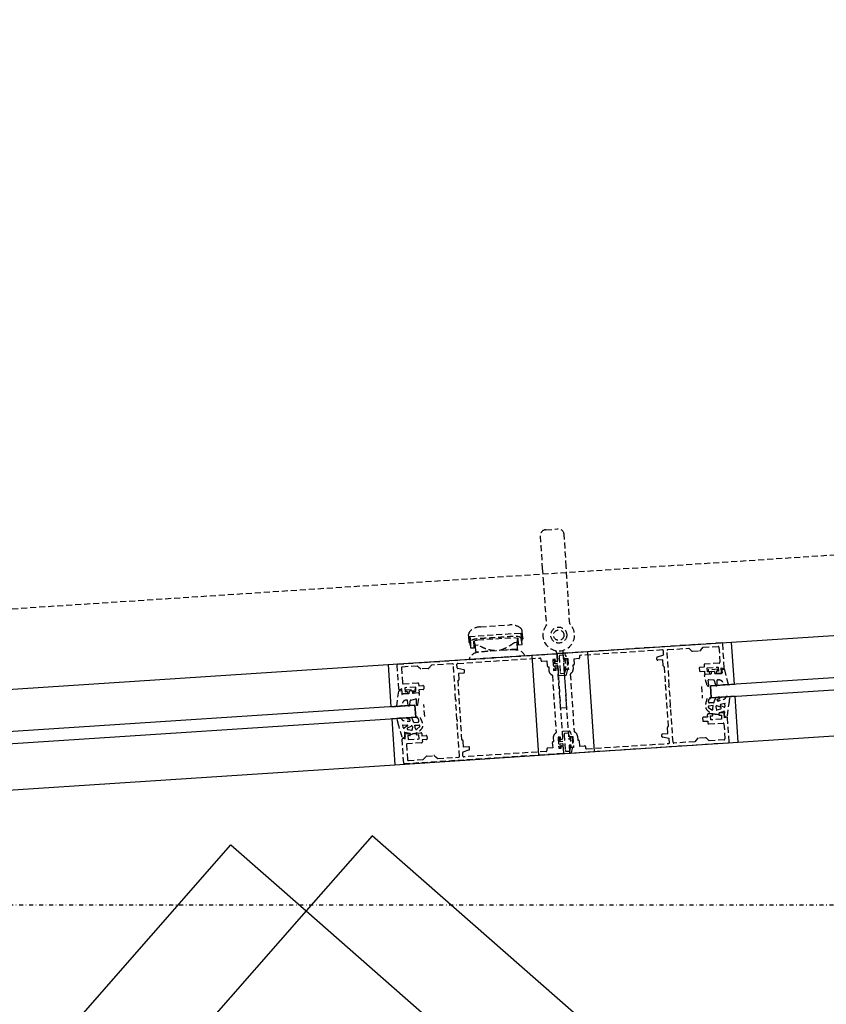
# Model space of a CAD drawing. Extents: x -18763 to 152779, y -290 to 50299.
# Drawn here: x -1968 to -1565, y 18375 to 18867 of the extents above; entities that cross this region are included whole.
import ezdxf

# ---------------------------------------------------------------- set-up
doc = ezdxf.new("R2010")
doc.units = 0
doc.linetypes.add('X-2499-GC-B$0$EDG-1DOT-2', pattern=[5, 2, -1.4, 0.2, -1.4])
doc.linetypes.add('X-2499-GC-B$0$EDG-DASH-3', pattern=[4.5, 3, -1.5])
for name, color, linetype in [('X-2499-GC-B$0$A-DETL-GENF', 31, 'X-2499-GC-B$0$EDG-DASH-3'), ('X-2499-GC-B$0$A-DOOR', 11, 'CONTINUOUS'), ('X-2499-GC-B$0$A-DOOR-FRAM', 11, 'CONTINUOUS'), ('X-2499-GC-B$0$A-DOOR-FRAM-1', 11, 'CONTINUOUS'), ('X-2499-GC-B$0$A-DOOR-GLAZ', 11, 'CONTINUOUS'), ('X-2499-GC-B$0$A-FLOR', 31, 'X-2499-GC-B$0$EDG-DASH-3'), ('X-2499-GC-B$0$RCP-JAN 25', 11, 'CONTINUOUS'), ('X-2499-GC-B$0$S-GRID-1', 133, 'X-2499-GC-B$0$EDG-1DOT-2'), ('X-XREF', 7, 'CONTINUOUS')]:
    doc.layers.add(name, color=color, linetype=linetype)

# ---------------------------------------------------------------- blocks, each defined once
blk = doc.blocks.new('X-2499-GC-B')
at = {"layer": 'X-2499-GC-B$0$A-DETL-GENF'}
for p, q in [((-1707.65, 18609.24), (-1706.6, 18593.28)), ((-1704.85, 18612.43), (-1698.87, 18612.82)), ((-1694.63, 18594.07), (-1695.68, 18610.03)), ((-1706.6, 18593.28), (-1706.24, 18587.66)), ((-1694.26, 18588.44), (-1694.63, 18594.07)), ((-1706.24, 18587.66), (-1704.56, 18564.68)), ((-1692.92, 18565.44), (-1694.26, 18588.44)), ((-1737.47, 18563.89), (-1723.05, 18564.84)), ((-1723.05, 18564.84), (-1722.88, 18564.85)), ((-1743.23, 18557.6), (-1743.41, 18560.09)), ((-1743.16, 18559.11), (-1716.79, 18560.84)), ((-1737.65, 18563.88), (-1737.47, 18563.89)), ((-1716.79, 18560.84), (-1716.41, 18557.86)), ((-1716.53, 18559.35), (-1716.67, 18561.84)), ((-1743.15, 18556.1), (-1743.28, 18559.1)), ((-1743.2, 18557.6), (-1742.73, 18557.63)), ((-1742.62, 18555.64), (-1743.15, 18556.1)), ((-1742.59, 18555.14), (-1742.73, 18557.63)), ((-1742.73, 18557.63), (-1742.62, 18555.64)), ((-1742.59, 18555.14), (-1742.47, 18553.34)), ((-1742.48, 18556.36), (-1742.47, 18553.34)), ((-1740.79, 18556.86), (-1738.82, 18557.38)), ((-1740.59, 18553.72), (-1740.79, 18556.86)), ((-1740.79, 18556.86), (-1740.15, 18554.63)), ((-1738.82, 18557.38), (-1720.86, 18558.56)), ((-1720.86, 18558.56), (-1718.84, 18558.3)), ((-1719.19, 18556), (-1720.69, 18555.9)), ((-1719.19, 18556), (-1718.84, 18558.3)), ((-1718.97, 18552.68), (-1719.19, 18556)), ((-1719.06, 18554.88), (-1718.63, 18554.91)), ((-1718.84, 18558.3), (-1718.64, 18555.16)), ((-1718.64, 18555.16), (-1718.63, 18554.91)), ((-1718.63, 18554.91), (-1716.72, 18555.03)), ((-1716.72, 18555.03), (-1717.1, 18558.03)), ((-1717.03, 18559.32), (-1716.55, 18559.35)), ((-1717.03, 18559.32), (-1716.85, 18556.96)), ((-1716.87, 18557.33), (-1717.03, 18559.32)), ((-1716.41, 18557.86), (-1716.87, 18557.33)), ((-1716.72, 18555.03), (-1716.85, 18556.96)), ((-1616.86, 18555.87), (-1695.89, 18550.68)), ((-1615.65, 18543.47), (-1616.44, 18555.5)), ((-1778.72, 18545.25), (-1699.69, 18550.44)), ((-1742.47, 18553.34), (-1740.56, 18553.47)), ((-1740.56, 18553.47), (-1740.59, 18553.72)), ((-1740.56, 18553.47), (-1740.07, 18553.5)), ((-1738.65, 18554.72), (-1740.15, 18554.63)), ((-1740.15, 18554.63), (-1739.93, 18551.3)), ((-1733.97, 18551.64), (-1739.93, 18551.3)), ((-1724.95, 18552.29), (-1733.97, 18551.64)), ((-1725.16, 18552.27), (-1733.74, 18551.71)), ((-1718.97, 18552.68), (-1724.95, 18552.29)), ((-1699.33, 18551.06), (-1699.85, 18551.93)), ((-1699.27, 18550.16), (-1699.32, 18550.99)), ((-1697.55, 18523.97), (-1699.27, 18550.16)), ((-1699.26, 18550.06), (-1699.04, 18546.77)), ((-1695.68, 18550.7), (-1698.79, 18550.5)), ((-1696.39, 18552.1), (-1696.33, 18551.26)), ((-1696.33, 18551.26), (-1696.27, 18550.36)), ((-1696.27, 18550.36), (-1694.55, 18524.17)), ((-1696.27, 18550.26), (-1696.05, 18546.97)), ((-1646.49, 18552.32), (-1687.61, 18549.63)), ((-1645.96, 18550.21), (-1646.07, 18551.95)), ((-1643.13, 18534.6), (-1644.27, 18552.07)), ((-1643.9, 18552.49), (-1633.42, 18553.18)), ((-1633.42, 18553.18), (-1631.85, 18551.8)), ((-1631.56, 18551.7), (-1627.9, 18551.94)), ((-1627.62, 18552.07), (-1626.24, 18553.65)), ((-1626.24, 18553.65), (-1618.75, 18554.14)), ((-1618.33, 18553.77), (-1617.83, 18546.19)), ((-1751.47, 18545.44), (-1761.95, 18544.75)), ((-1749.9, 18527.6), (-1751.04, 18545.06)), ((-1749.13, 18543.44), (-1749.25, 18545.18)), ((-1748.87, 18545.61), (-1707.76, 18548.3)), ((-1715.25, 18549.41), (-1743.19, 18547.58)), ((-1707.34, 18547.93), (-1707.29, 18547.13)), ((-1706.86, 18546.76), (-1704.27, 18546.93)), ((-1704.27, 18546.93), (-1704.09, 18544.28)), ((-1700.1, 18547.65), (-1701.3, 18547.57)), ((-1701.3, 18547.57), (-1700.94, 18542.09)), ((-1700.37, 18547.13), (-1701.27, 18547.08)), ((-1701.27, 18547.08), (-1700.97, 18542.58)), ((-1700.26, 18545.39), (-1700.37, 18547.13)), ((-1698.96, 18545.47), (-1700.26, 18545.39)), ((-1700.04, 18546.7), (-1700.1, 18547.65)), ((-1699.23, 18546.56), (-1699.83, 18546.52)), ((-1699.25, 18549.96), (-1698.96, 18545.47)), ((-1698.19, 18549.03), (-1697.67, 18541.05)), ((-1696.33, 18549.65), (-1697.72, 18549.56)), ((-1695.84, 18546.78), (-1695.24, 18546.82)), ((-1695.11, 18547.98), (-1693.92, 18548.06)), ((-1695.05, 18547.03), (-1695.11, 18547.98)), ((-1693.92, 18548.06), (-1693.56, 18542.57)), ((-1688.3, 18547.98), (-1690.89, 18547.81)), ((-1690.89, 18547.81), (-1690.72, 18545.16)), ((-1687.98, 18549.2), (-1687.93, 18548.4)), ((-1649.34, 18547.63), (-1649.4, 18548.42)), ((-1649.12, 18548.82), (-1646.23, 18549.81)), ((-1646.32, 18547.42), (-1648.92, 18547.25)), ((-1646.12, 18544.33), (-1646.32, 18547.42)), ((-1618.2, 18545.76), (-1625.39, 18545.29)), ((-1778.3, 18532.8), (-1779.09, 18544.83)), ((-1776.99, 18543.36), (-1776.49, 18535.78)), ((-1769.13, 18544.28), (-1776.62, 18543.79)), ((-1767.55, 18542.89), (-1769.13, 18544.28)), ((-1763.6, 18543.04), (-1767.26, 18542.8)), ((-1761.95, 18544.75), (-1763.33, 18543.17)), ((-1745.81, 18542.48), (-1748.81, 18543.08)), ((-1748.4, 18540.73), (-1745.81, 18540.9)), ((-1748.2, 18537.63), (-1748.4, 18540.73)), ((-1745.44, 18541.32), (-1745.49, 18542.11)), ((-1703.67, 18543.91), (-1703.42, 18543.93)), ((-1703.42, 18543.93), (-1703.29, 18541.93)), ((-1700.97, 18542.58), (-1700.08, 18542.64)), ((-1700.94, 18542.09), (-1699.74, 18542.16)), ((-1700.19, 18544.39), (-1698.89, 18544.48)), ((-1700.08, 18542.64), (-1700.19, 18544.39)), ((-1699.74, 18542.16), (-1699.81, 18543.11)), ((-1699.62, 18543.33), (-1699.02, 18543.36)), ((-1698.89, 18544.48), (-1698.6, 18539.98)), ((-1698.81, 18543.18), (-1696.49, 18507.85)), ((-1697.13, 18540.58), (-1695.74, 18540.67)), ((-1695.81, 18543.37), (-1693.5, 18508.05)), ((-1695.03, 18543.63), (-1695.63, 18543.59)), ((-1694.75, 18542.49), (-1694.82, 18543.44)), ((-1693.56, 18542.57), (-1694.75, 18542.49)), ((-1692.6, 18540.15), (-1690.73, 18511.66)), ((-1691.09, 18544.74), (-1691.34, 18544.72)), ((-1691.34, 18544.72), (-1691.21, 18542.72)), ((-1643.58, 18514.03), (-1645.55, 18543.97)), ((-1628.16, 18543.2), (-1628.08, 18542.01)), ((-1625.69, 18543.77), (-1627.79, 18543.63)), ((-1627.65, 18541.63), (-1625.56, 18541.77)), ((-1625.76, 18544.86), (-1625.69, 18543.77)), ((-1625.56, 18541.77), (-1625.49, 18540.67)), ((-1625.15, 18540.27), (-1622.2, 18540.4)), ((-1625.06, 18540.3), (-1623.02, 18540.43)), ((-1624.16, 18543.36), (-1618.67, 18543.72)), ((-1624.03, 18541.37), (-1624.16, 18543.36)), ((-1623.08, 18541.43), (-1624.03, 18541.37)), ((-1618.9, 18542.66), (-1623.79, 18542.33)), ((-1623.79, 18542.33), (-1623.74, 18541.54)), ((-1623.74, 18541.54), (-1618.85, 18541.86)), ((-1622.83, 18540.65), (-1622.87, 18541.24)), ((-1622.05, 18541.65), (-1622.2, 18540.4)), ((-1620.64, 18541.74), (-1620.37, 18540.51)), ((-1620.37, 18540.51), (-1616.98, 18540.58)), ((-1619.68, 18541.45), (-1619.64, 18540.86)), ((-1618.54, 18541.73), (-1619.49, 18541.67)), ((-1619.42, 18540.67), (-1617.38, 18540.8)), ((-1618.85, 18541.86), (-1618.9, 18542.66)), ((-1618.67, 18543.72), (-1618.54, 18541.73)), ((-1617.01, 18541.23), (-1617.14, 18543.35)), ((-1617.14, 18543.35), (-1616.16, 18543.06)), ((-1616.92, 18542.24), (-1616.74, 18540.86)), ((-1615.71, 18542.62), (-1616.69, 18542.52)), ((-1613.6, 18535.15), (-1615.44, 18542.41)), ((-1776.07, 18535.4), (-1768.88, 18535.88)), ((-1768.46, 18535.5), (-1768.38, 18534.4)), ((-1746.76, 18507.26), (-1748.72, 18537.2)), ((-1701.58, 18539.56), (-1699.71, 18511.07)), ((-1698.07, 18539.52), (-1694.96, 18539.72)), ((-1624.13, 18534.54), (-1625.61, 18539.64)), ((-1623.35, 18534.7), (-1623.67, 18537.18)), ((-1620.97, 18537.23), (-1623.4, 18537.46)), ((-1619.96, 18534.68), (-1620.55, 18536.89)), ((-1619.26, 18534.8), (-1619.27, 18537.22)), ((-1779.24, 18524.28), (-1778.37, 18531.72)), ((-1778.13, 18531.96), (-1777.14, 18531.99)), ((-1776.8, 18532.88), (-1777.74, 18532.46)), ((-1776.88, 18531.74), (-1776.88, 18530.36)), ((-1776.66, 18530.76), (-1776.8, 18532.88)), ((-1773.23, 18530.48), (-1776.6, 18530.11)), ((-1774.19, 18530.52), (-1776.24, 18530.38)), ((-1769.85, 18533.81), (-1775.34, 18533.45)), ((-1775.34, 18533.45), (-1775.2, 18531.45)), ((-1775.2, 18531.45), (-1774.26, 18531.51)), ((-1774.97, 18532.42), (-1770.08, 18532.74)), ((-1774.92, 18531.62), (-1774.97, 18532.42)), ((-1770.03, 18531.94), (-1774.92, 18531.62)), ((-1774.04, 18531.33), (-1774, 18530.73)), ((-1773.13, 18531.74), (-1773.23, 18530.48)), ((-1771.71, 18531.83), (-1771.41, 18530.62)), ((-1768.46, 18530.86), (-1771.41, 18530.62)), ((-1770.81, 18530.94), (-1770.85, 18531.54)), ((-1770.66, 18531.75), (-1769.72, 18531.81)), ((-1768.55, 18530.89), (-1770.6, 18530.75)), ((-1770.08, 18532.74), (-1770.03, 18531.94)), ((-1769.72, 18531.81), (-1769.85, 18533.81)), ((-1768.73, 18525.05), (-1767.92, 18530.3)), ((-1768.38, 18534.4), (-1766.29, 18534.54)), ((-1766.16, 18532.55), (-1768.25, 18532.41)), ((-1768.25, 18532.41), (-1768.18, 18531.31)), ((-1765.86, 18534.17), (-1765.78, 18532.97)), ((-1643.36, 18534.34), (-1643.13, 18534.6)), ((-1643.33, 18533.84), (-1643.36, 18534.34)), ((-1643.06, 18533.61), (-1643.33, 18533.84)), ((-1642.47, 18524.63), (-1643.06, 18533.61)), ((-1627.06, 18534.15), (-1626.67, 18528.17)), ((-1613.87, 18534.86), (-1615.85, 18535.06)), ((-1773.59, 18524.67), (-1773.89, 18527.08)), ((-1772.88, 18524.65), (-1772.58, 18526.92)), ((-1772.21, 18527.31), (-1769.83, 18527.86)), ((-1769.52, 18525.11), (-1769.52, 18527.62)), ((-1749.63, 18527.37), (-1749.9, 18527.6)), ((-1749.83, 18526.6), (-1749.6, 18526.87)), ((-1749.24, 18517.62), (-1749.83, 18526.6)), ((-1749.6, 18526.87), (-1749.63, 18527.37)), ((-1621.03, 18525.9), (-1623.02, 18525.86)), ((-1615.37, 18525.52), (-1617.49, 18525.01)), ((-1615.29, 18524.08), (-1615.37, 18525.52)), ((-1614.11, 18519.4), (-1613.25, 18525.5)), ((-1778.94, 18524.03), (-1777, 18524.49)), ((-1765.37, 18519.07), (-1765.77, 18525.06)), ((-1697.5, 18523.22), (-1697.55, 18523.97)), ((-1694.51, 18523.42), (-1697.5, 18523.22)), ((-1694.55, 18524.17), (-1694.51, 18523.42)), ((-1642.71, 18524.36), (-1642.47, 18524.63)), ((-1642.67, 18523.86), (-1642.71, 18524.36)), ((-1642.41, 18523.63), (-1642.67, 18523.86)), ((-1641.26, 18506.17), (-1642.41, 18523.63)), ((-1621.71, 18520.48), (-1623.75, 18520.34)), ((-1623.57, 18523.59), (-1621.92, 18522.45)), ((-1621.29, 18524.54), (-1623.38, 18524.19)), ((-1621.3, 18522.68), (-1621.29, 18524.54)), ((-1619.9, 18523.95), (-1619.62, 18522.47)), ((-1617.44, 18523.66), (-1619.34, 18524.32)), ((-1617.55, 18522.79), (-1619.3, 18522.27)), ((-1618.31, 18520.69), (-1618.39, 18519.96)), ((-1618.3, 18520.5), (-1618.26, 18519.9)), ((-1615.85, 18521.65), (-1618.14, 18520.9)), ((-1616.07, 18520.85), (-1618.11, 18520.71)), ((-1617.57, 18524.58), (-1615.87, 18523.87)), ((-1615.5, 18518.35), (-1615.64, 18520.47)), ((-1770.67, 18516.08), (-1768.69, 18516.3)), ((-1748.98, 18517.39), (-1749.24, 18517.62)), ((-1749.18, 18516.62), (-1748.95, 18516.89)), ((-1748.03, 18499.16), (-1749.18, 18516.62)), ((-1748.95, 18516.89), (-1748.98, 18517.39)), ((-1626.52, 18518.26), (-1626.44, 18517.06)), ((-1624.05, 18518.82), (-1626.15, 18518.68)), ((-1626.02, 18516.69), (-1623.92, 18516.82)), ((-1624.13, 18519.92), (-1624.05, 18518.82)), ((-1623.92, 18516.82), (-1623.85, 18515.73)), ((-1623.43, 18515.35), (-1616.24, 18515.82)), ((-1622.59, 18519.42), (-1621.64, 18519.48)), ((-1622.46, 18517.42), (-1622.59, 18519.42)), ((-1616.97, 18517.78), (-1622.46, 18517.42)), ((-1621.46, 18519.69), (-1621.49, 18520.29)), ((-1619.28, 18520.24), (-1618.39, 18519.96)), ((-1618.05, 18519.71), (-1617.1, 18519.78)), ((-1617.1, 18519.78), (-1616.97, 18517.78)), ((-1614.57, 18518.77), (-1615.5, 18518.35)), ((-1613.22, 18506.4), (-1614.01, 18518.43)), ((-1776.68, 18508.74), (-1778.33, 18514.67)), ((-1776.12, 18513.53), (-1776.24, 18514.97)), ((-1776.24, 18514.97), (-1774.06, 18514.74)), ((-1773.93, 18514.33), (-1775.52, 18513.4)), ((-1775.25, 18511.19), (-1772.88, 18510.75)), ((-1773.94, 18513.4), (-1772.14, 18514.3)), ((-1773.71, 18512.54), (-1771.91, 18512.26)), ((-1771.53, 18514), (-1771.62, 18512.5)), ((-1769.98, 18512.93), (-1770.24, 18514.77)), ((-1770.24, 18514.77), (-1768.12, 18514.69)), ((-1767.85, 18514.12), (-1769.34, 18512.78)), ((-1769.29, 18510.79), (-1767.24, 18510.93)), ((-1696.7, 18511.05), (-1696.41, 18506.56)), ((-1693.13, 18511.78), (-1696.23, 18511.58)), ((-1693.78, 18510.74), (-1695.17, 18510.65)), ((-1643.9, 18510.5), (-1644.1, 18513.6)), ((-1615.82, 18515.45), (-1615.32, 18507.87)), ((-1775.87, 18495.73), (-1776.66, 18507.76)), ((-1776.15, 18508.17), (-1775.16, 18507.88)), ((-1775.16, 18507.88), (-1775.3, 18510)), ((-1774.93, 18510.43), (-1772.88, 18510.56)), ((-1766.92, 18505.94), (-1774.1, 18505.47)), ((-1772.82, 18509.56), (-1773.76, 18509.5)), ((-1773.76, 18509.5), (-1773.63, 18507.5)), ((-1773.63, 18507.5), (-1768.15, 18507.86)), ((-1772.68, 18510.56), (-1772.51, 18509.85)), ((-1772.67, 18510.37), (-1772.63, 18509.77)), ((-1771.67, 18510.25), (-1772.51, 18509.85)), ((-1769.44, 18509.98), (-1769.48, 18510.58)), ((-1768.28, 18509.86), (-1769.22, 18509.8)), ((-1768.15, 18507.86), (-1768.28, 18509.86)), ((-1766.82, 18510.56), (-1766.75, 18509.46)), ((-1766.75, 18509.46), (-1764.65, 18509.6)), ((-1764.52, 18507.6), (-1766.62, 18507.46)), ((-1766.62, 18507.46), (-1766.54, 18506.37)), ((-1764.23, 18509.22), (-1764.15, 18508.03)), ((-1745.98, 18503.81), (-1746.19, 18506.9)), ((-1701.59, 18506.07), (-1701.41, 18503.42)), ((-1700.96, 18506.51), (-1701.21, 18506.49)), ((-1701.09, 18508.5), (-1700.96, 18506.51)), ((-1697.55, 18508.74), (-1698.75, 18508.66)), ((-1698.75, 18508.66), (-1698.39, 18503.17)), ((-1697.82, 18508.22), (-1698.72, 18508.16)), ((-1698.72, 18508.16), (-1698.42, 18503.67)), ((-1697.7, 18506.47), (-1697.82, 18508.22)), ((-1696.41, 18506.56), (-1697.7, 18506.47)), ((-1697.49, 18507.79), (-1697.55, 18508.74)), ((-1696.68, 18507.64), (-1697.28, 18507.6)), ((-1695.64, 18510.11), (-1695.11, 18502.13)), ((-1693.29, 18507.86), (-1692.69, 18507.9)), ((-1692.62, 18500.79), (-1613.59, 18505.98)), ((-1692.56, 18509.06), (-1691.36, 18509.14)), ((-1692.5, 18508.12), (-1692.56, 18509.06)), ((-1691.36, 18509.14), (-1691, 18503.65)), ((-1689.02, 18509.3), (-1688.89, 18507.3)), ((-1688.89, 18507.3), (-1688.64, 18507.32)), ((-1688.21, 18506.94), (-1688.04, 18504.3)), ((-1646.82, 18509.12), (-1646.87, 18509.91)), ((-1646.5, 18510.33), (-1643.9, 18510.5)), ((-1643.49, 18508.15), (-1646.5, 18508.75)), ((-1643.06, 18506.05), (-1643.17, 18507.79)), ((-1630.36, 18506.48), (-1640.84, 18505.79)), ((-1628.98, 18508.06), (-1630.36, 18506.48)), ((-1625.04, 18508.43), (-1628.7, 18508.19)), ((-1623.17, 18506.95), (-1624.75, 18508.33)), ((-1615.69, 18507.44), (-1623.17, 18506.95)), ((-1774.47, 18505.04), (-1773.98, 18497.46)), ((-1746.24, 18499.28), (-1746.35, 18501.02)), ((-1746.08, 18501.42), (-1743.18, 18502.41)), ((-1743.39, 18503.98), (-1745.98, 18503.81)), ((-1704.7, 18501.6), (-1745.81, 18498.91)), ((-1742.91, 18502.81), (-1742.96, 18503.6)), ((-1704.38, 18502.83), (-1704.33, 18502.03)), ((-1701.41, 18503.42), (-1704.01, 18503.25)), ((-1698.42, 18503.67), (-1697.52, 18503.73)), ((-1698.39, 18503.17), (-1697.19, 18503.25)), ((-1697.64, 18505.47), (-1696.34, 18505.56)), ((-1697.52, 18503.73), (-1697.64, 18505.47)), ((-1697.19, 18503.25), (-1697.25, 18504.2)), ((-1697.07, 18504.41), (-1696.47, 18504.45)), ((-1696.34, 18505.56), (-1696.05, 18501.07)), ((-1696.26, 18504.26), (-1696.04, 18500.97)), ((-1695.51, 18500.6), (-1692.41, 18500.81)), ((-1694.58, 18501.67), (-1693.19, 18501.76)), ((-1693.26, 18504.46), (-1693.05, 18501.17)), ((-1692.48, 18504.71), (-1693.08, 18504.67)), ((-1692.2, 18503.58), (-1692.26, 18504.52)), ((-1691, 18503.65), (-1692.2, 18503.58)), ((-1688.04, 18504.3), (-1685.45, 18504.47)), ((-1685.02, 18504.1), (-1684.97, 18503.3)), ((-1684.54, 18502.93), (-1643.43, 18505.62)), ((-1696.41, 18500.54), (-1775.44, 18495.36)), ((-1773.55, 18497.09), (-1766.07, 18497.58)), ((-1766.07, 18497.58), (-1764.69, 18499.15)), ((-1764.41, 18499.29), (-1760.75, 18499.53)), ((-1760.46, 18499.43), (-1758.88, 18498.05)), ((-1758.88, 18498.05), (-1748.41, 18498.74))]:
    blk.add_line(p, q, dxfattribs=at)
for radius in [4, 2.6]:
    blk.add_circle((-1698.39, 18559.74), radius, dxfattribs=at)
for centre, radius, start, end in [((-1704.66, 18609.44), 3, 93.7532, 183.7532), ((-1698.67, 18609.83), 3, 3.7532, 93.7532), ((-1722.34, 18556.63), 8.23, 53.8238, 93.7532), ((-1698.39, 18559.74), 7.9, 141.2955, 46.2109), ((-1741.41, 18560.17), 2, 133.6826, 182.462), ((-1737.11, 18555.67), 8.23, 93.7532, 133.6826), ((-1718.66, 18561.67), 2, 5.0444, 53.8238), ((-1616.84, 18555.47), 0.4, 3.7532, 93.7532), ((-1738.42, 18546.09), 5, 97.8758, 162.653), ((-1722.53, 18431.24), 120.94, 95.4257, 97.8758), ((-1733.81, 18551.52), 0.2, 70.3019, 142.4698), ((-1725.04, 18552.11), 0.2, 61.8376, 125.6688), ((-1721.72, 18431.39), 120.94, 89.0681, 91.5282), ((-1719.79, 18547.31), 5, 24.8534, 89.6306), ((-1699.66, 18550.04), 0.4, 3.7532, 93.7532), ((-1698.75, 18550), 0.5, 93.7532, 183.7532), ((-1695.87, 18550.29), 0.4, 93.7532, 183.7532), ((-1695.65, 18550.2), 0.5, 23.9245, 93.7532), ((-1708.9, 18544.32), 15, 343.5819, 23.9245), ((-1646.47, 18551.92), 0.4, 3.7532, 93.7532), ((-1646.35, 18550.18), 0.4, 288.7532, 3.7532), ((-1643.87, 18552.09), 0.4, 93.7532, 183.7532), ((-1631.58, 18552.1), 0.4, 228.7532, 273.7532), ((-1627.92, 18552.34), 0.4, 273.7532, 318.7532), ((-1618.73, 18553.74), 0.4, 3.7532, 93.7532), ((-1778.69, 18544.85), 0.4, 93.7532, 183.7532), ((-1751.44, 18545.04), 0.4, 3.7532, 93.7532), ((-1748.85, 18545.21), 0.4, 93.7532, 183.7532), ((-1707.74, 18547.9), 0.4, 3.7532, 93.7532), ((-1706.89, 18547.16), 0.4, 183.7532, 273.7532), ((-1699.84, 18546.72), 0.2, 183.7532, 273.7532), ((-1699.24, 18546.76), 0.2, 273.7532, 3.7532), ((-1697.69, 18549.06), 0.5, 93.7532, 183.7532), ((-1696.3, 18549.15), 0.5, 20.9885, 93.7532), ((-1695.85, 18546.98), 0.2, 183.7532, 273.7532), ((-1708.9, 18544.32), 14, 346.5179, 20.9885), ((-1695.25, 18547.02), 0.2, 273.7532, 3.7532), ((-1691.12, 18545.14), 0.4, 273.7532, 3.7532), ((-1688.33, 18548.38), 0.4, 273.7532, 3.7532), ((-1687.58, 18549.23), 0.4, 93.7532, 183.7532), ((-1649, 18548.44), 0.4, 108.7532, 183.7532), ((-1648.94, 18547.65), 0.4, 183.7532, 273.7532), ((-1625.36, 18544.89), 0.4, 93.7532, 183.7532), ((-1618.23, 18546.16), 0.4, 273.7532, 3.7532), ((-1776.59, 18543.39), 0.4, 93.7532, 183.7532), ((-1767.29, 18543.2), 0.4, 228.7532, 273.7532), ((-1763.63, 18543.44), 0.4, 273.7532, 318.7532), ((-1748.73, 18543.47), 0.4, 183.7532, 258.7532), ((-1745.89, 18542.09), 0.4, 3.7532, 78.7532), ((-1745.84, 18541.3), 0.4, 273.7532, 3.7532), ((-1703.69, 18544.31), 0.4, 183.7532, 273.7532), ((-1700.94, 18542.09), 2.35, 183.7532, 247.8811), ((-1699.61, 18543.13), 0.2, 93.7532, 183.7532), ((-1699.01, 18543.16), 0.2, 3.7532, 93.7532), ((-1697.17, 18541.08), 0.5, 183.7532, 273.7532), ((-1695.62, 18543.39), 0.2, 93.7532, 183.7532), ((-1695.78, 18541.17), 0.5, 273.7532, 346.5179), ((-1695.02, 18543.43), 0.2, 3.7532, 93.7532), ((-1692.2, 18540.18), 0.4, 119.6253, 183.7532), ((-1693.56, 18542.57), 2.35, 299.6253, 3.7532), ((-1645.72, 18544.36), 0.4, 183.7532, 273.7532), ((-1627.76, 18543.23), 0.4, 93.7532, 183.7532), ((-1627.68, 18542.03), 0.4, 183.7532, 273.7532), ((-1625.13, 18539.77), 0.5, 92.6982, 194.6835), ((-1625.09, 18540.7), 0.4, 183.7532, 273.7532), ((-1623.07, 18541.23), 0.2, 3.7532, 93.7532), ((-1623.03, 18540.63), 0.2, 273.7532, 3.7532), ((-1619.48, 18541.47), 0.2, 93.7532, 183.7532), ((-1619.44, 18540.87), 0.2, 183.7532, 273.7532), ((-1617.4, 18541.2), 0.4, 273.7532, 3.7532), ((-1616.99, 18540.83), 0.25, 271.1928, 6.818), ((-1616.67, 18542.27), 0.25, 95.4848, 187.4455), ((-1616.05, 18543.45), 0.4, 253.7532, 3.7532), ((-1615.68, 18542.37), 0.25, 10.2004, 95.7332), ((-1776.09, 18535.8), 0.4, 183.7532, 273.7532), ((-1768.85, 18535.48), 0.4, 3.7532, 93.7532), ((-1748.6, 18537.61), 0.4, 273.7532, 3.7532), ((-1701.98, 18539.54), 0.4, 3.7532, 67.8811), ((-1698.1, 18540.02), 0.5, 183.7532, 273.7532), ((-1695, 18540.22), 0.5, 273.7532, 343.5819), ((-1623.42, 18537.22), 0.25, 85.2643, 187.4752), ((-1621.02, 18536.73), 0.5, 18.6545, 83.6061), ((-1619.02, 18537.2), 0.25, 92.298, 176.2333), ((-1615.82, 18535.31), 0.25, 201.2564, 263.0056), ((-1778.12, 18531.71), 0.25, 91.7732, 177.306), ((-1777.9, 18532.83), 0.4, 183.7532, 293.7532), ((-1777.13, 18531.74), 0.25, 0.0609, 92.0216), ((-1776.63, 18530.36), 0.25, 180.6884, 276.3136), ((-1776.26, 18530.78), 0.4, 183.7532, 273.7532), ((-1774.24, 18531.31), 0.2, 3.7532, 93.7532), ((-1774.2, 18530.72), 0.2, 273.7532, 3.7532), ((-1770.65, 18531.55), 0.2, 93.7532, 183.7532), ((-1770.61, 18530.95), 0.2, 183.7532, 273.7532), ((-1768.58, 18531.29), 0.4, 273.7532, 3.7532), ((-1768.42, 18530.37), 0.5, 352.8229, 94.8082), ((-1766.26, 18534.14), 0.4, 3.7532, 93.7532), ((-1766.18, 18532.95), 0.4, 273.7532, 3.7532), ((-1623.74, 18534.65), 0.4, 195.9059, 7.4752), ((-1619.61, 18534.78), 0.36, 196.5321, 1.9509), ((-1613.85, 18535.11), 0.25, 265.1569, 9.311), ((-1774.14, 18527.03), 0.25, 11.2731, 95.2084), ((-1772.09, 18526.82), 0.5, 103.9003, 168.8519), ((-1769.77, 18527.62), 0.25, 0.0312, 102.2421), ((-1623.03, 18526.36), 0.5, 178.415, 271.2843), ((-1621.04, 18526.15), 0.25, 271.2843, 337.8105), ((-1630.23, 18529.9), 10.17, 337.8105, 346.0924), ((-1618.73, 18527.3), 0.5, 179.5878, 289.9684), ((-1615.34, 18525.4), 0.131, 358.1405, 103.6227), ((-1778.99, 18524.27), 0.25, 178.1954, 282.3495), ((-1777.06, 18524.73), 0.25, 284.5008, 346.25), ((-1773.23, 18524.71), 0.36, 185.5555, 350.9743), ((-1769.12, 18525.11), 0.4, 180.0312, 351.6005), ((-1623.32, 18523.84), 0.356, 99.4933, 225.0438), ((-1621.66, 18522.7), 0.363, 225.0438, 356.7371), ((-1621.69, 18520.28), 0.2, 3.7532, 93.7532), ((-1621.27, 18524.41), 0.131, 356.7371, 99.4933), ((-1619.54, 18524.01), 0.371, 58.0932, 188.9876), ((-1619.37, 18522.51), 0.25, 188.9876, 286.4904), ((-1618.06, 18520.66), 0.25, 108.1058, 173.5738), ((-1618.1, 18520.51), 0.2, 93.7532, 183.7532), ((-1617.44, 18524.78), 0.236, 103.6227, 235.6026), ((-1617.69, 18523.25), 0.484, 286.4904, 58.0932), ((-1616.04, 18520.45), 0.4, 3.7532, 93.7532), ((-1615.63, 18524.09), 0.332, 221.5282, 358.1405), ((-1615.77, 18521.41), 0.25, 347.168, 108.1058), ((-1773.13, 18517.17), 0.5, 257.538, 7.9186), ((-1762.07, 18521.25), 10.17, 201.414, 209.6959), ((-1770.69, 18516.33), 0.25, 209.6959, 276.2221), ((-1768.74, 18516.8), 0.5, 276.2221, 9.0914), ((-1626.12, 18518.28), 0.4, 93.7532, 183.7532), ((-1626.04, 18517.09), 0.4, 183.7532, 273.7532), ((-1623.73, 18519.94), 0.4, 93.7532, 183.7532), ((-1623.45, 18515.75), 0.4, 183.7532, 273.7532), ((-1621.65, 18519.68), 0.2, 273.7532, 3.7532), ((-1618.06, 18519.91), 0.2, 183.7532, 273.7532), ((-1616.21, 18515.42), 0.4, 3.7532, 93.7532), ((-1614.41, 18518.4), 0.4, 3.7532, 113.7532), ((-1776.25, 18514.84), 0.131, 83.8837, 189.3659), ((-1775.79, 18513.59), 0.332, 189.3659, 325.9782), ((-1775.3, 18510.94), 0.25, 79.4006, 200.3384), ((-1773.63, 18513.02), 0.484, 129.4132, 261.016), ((-1774.09, 18514.5), 0.236, 311.9038, 83.8837), ((-1772.93, 18510.5), 0.25, 13.9326, 79.4006), ((-1771.9, 18514.01), 0.371, 358.5188, 129.4132), ((-1771.87, 18512.51), 0.25, 261.016, 358.5188), ((-1770.24, 18514.64), 0.131, 88.0131, 190.7693), ((-1769.62, 18513), 0.363, 190.7693, 322.4626), ((-1769.28, 18510.6), 0.2, 93.7532, 183.7532), ((-1768.13, 18514.34), 0.356, 322.4626, 88.0131), ((-1767.22, 18510.53), 0.4, 3.7532, 93.7532), ((-1698.75, 18508.66), 2.35, 119.6253, 183.7532), ((-1700.11, 18511.05), 0.4, 299.6253, 3.7532), ((-1696.2, 18511.08), 0.5, 93.7532, 183.7532), ((-1695.14, 18510.15), 0.5, 93.7532, 183.7532), ((-1693.75, 18510.24), 0.5, 20.9885, 93.7532), ((-1693.1, 18511.28), 0.5, 23.9245, 93.7532), ((-1706.35, 18505.4), 15, 343.5819, 23.9245), ((-1690.33, 18511.69), 0.4, 183.7532, 247.8811), ((-1691.36, 18509.14), 2.35, 3.7532, 67.8811), ((-1643.71, 18513.62), 0.4, 93.7532, 183.7532), ((-1776.26, 18507.78), 0.4, 73.7532, 183.7532), ((-1774.9, 18510.03), 0.4, 93.7532, 183.7532), ((-1772.87, 18510.36), 0.2, 3.7532, 93.7532), ((-1772.83, 18509.76), 0.2, 273.7532, 3.7532), ((-1769.24, 18510), 0.2, 183.7532, 273.7532), ((-1766.94, 18506.34), 0.4, 273.7532, 3.7532), ((-1764.63, 18509.2), 0.4, 3.7532, 93.7532), ((-1764.55, 18508), 0.4, 273.7532, 3.7532), ((-1746.58, 18506.87), 0.4, 3.7532, 93.7532), ((-1701.19, 18506.09), 0.4, 93.7532, 183.7532), ((-1697.29, 18507.8), 0.2, 183.7532, 273.7532), ((-1696.69, 18507.84), 0.2, 273.7532, 3.7532), ((-1693.3, 18508.06), 0.2, 183.7532, 273.7532), ((-1706.35, 18505.4), 14, 346.5179, 20.9885), ((-1692.7, 18508.1), 0.2, 273.7532, 3.7532), ((-1688.61, 18506.92), 0.4, 3.7532, 93.7532), ((-1646.47, 18509.93), 0.4, 93.7532, 183.7532), ((-1646.42, 18509.14), 0.4, 183.7532, 258.7532), ((-1643.57, 18507.76), 0.4, 3.7532, 78.7532), ((-1643.46, 18506.02), 0.4, 273.7532, 3.7532), ((-1640.86, 18506.19), 0.4, 183.7532, 273.7532), ((-1628.68, 18507.79), 0.4, 93.7532, 138.7532), ((-1625.02, 18508.03), 0.4, 48.7532, 93.7532), ((-1615.72, 18507.84), 0.4, 273.7532, 3.7532), ((-1613.62, 18506.38), 0.4, 273.7532, 3.7532), ((-1774.08, 18505.07), 0.4, 93.7532, 183.7532), ((-1745.95, 18501.04), 0.4, 108.7532, 183.7532), ((-1743.36, 18503.58), 0.4, 3.7532, 93.7532), ((-1743.31, 18502.79), 0.4, 288.7532, 3.7532), ((-1704.73, 18502), 0.4, 273.7532, 3.7532), ((-1703.98, 18502.85), 0.4, 93.7532, 183.7532), ((-1697.05, 18504.21), 0.2, 93.7532, 183.7532), ((-1696.46, 18504.25), 0.2, 3.7532, 93.7532), ((-1696.44, 18500.94), 0.4, 273.7532, 3.7532), ((-1695.55, 18501.1), 0.5, 183.7532, 273.7532), ((-1694.61, 18502.16), 0.5, 183.7532, 273.7532), ((-1693.06, 18504.47), 0.2, 93.7532, 183.7532), ((-1693.22, 18502.26), 0.5, 273.7532, 346.5179), ((-1692.65, 18501.19), 0.4, 183.7532, 273.7532), ((-1692.46, 18504.51), 0.2, 3.7532, 93.7532), ((-1692.44, 18501.3), 0.5, 273.7532, 343.5819), ((-1685.42, 18504.07), 0.4, 3.7532, 93.7532), ((-1684.57, 18503.32), 0.4, 183.7532, 273.7532), ((-1773.58, 18497.49), 0.4, 183.7532, 273.7532), ((-1764.38, 18498.89), 0.4, 93.7532, 138.7532), ((-1760.72, 18499.13), 0.4, 48.7532, 93.7532), ((-1748.43, 18499.14), 0.4, 273.7532, 3.7532), ((-1745.84, 18499.31), 0.4, 183.7532, 273.7532), ((-1775.47, 18495.76), 0.4, 183.7532, 273.7532)]:
    blk.add_arc(centre, radius, start, end, dxfattribs=at)
for centre, major_axis, start_param, end_param in [((-1865.76, 18543.05), (16.95, -258.39), 1.595883, 1.601678), ((-1865.76, 18543.05), (17.01, -259.25), 1.595799, 1.601575), ((-1593.14, 18560.94), (17.01, -259.25), 4.681611, 4.687386), ((-1593.14, 18560.94), (16.95, -258.39), 4.681508, 4.687303)]:
    blk.add_ellipse(centre, major_axis=major_axis, ratio=0.57735, start_param=start_param, end_param=end_param, dxfattribs=at)
for points, knots in [([(-1717.1, 18558.03), (-1717.18, 18558.19), (-1717.33, 18558.51), (-1717.96, 18558.83), (-1718.89, 18559.02), (-1720.1, 18559.09), (-1721.58, 18559.06), (-1723.28, 18558.96), (-1725.17, 18558.82), (-1727.2, 18558.66), (-1729.34, 18558.51), (-1731.48, 18558.37), (-1733.59, 18558.26), (-1735.58, 18558.15), (-1737.42, 18558.03), (-1739.03, 18557.88), (-1740.39, 18557.68), (-1741.42, 18557.41), (-1742.12, 18557.04), (-1742.42, 18556.68), (-1742.47, 18556.43), (-1742.48, 18556.36)], [0, 0, 0, 0, 0.053122, 0.107759, 0.160893, 0.2156, 0.268288, 0.322449, 0.376148, 0.431366, 0.485683, 0.541577, 0.59587, 0.651736, 0.706073, 0.762005, 0.81594, 0.871503, 0.924352, 0.978732, 1, 1, 1, 1]), ([(-1720.69, 18555.9), (-1721.4, 18555.39), (-1722.78, 18554.39), (-1725.03, 18553.15), (-1726.91, 18552.37), (-1728.08, 18552.21), (-1728.4, 18552.16)], [0, 0, 0, 0, 0.301948, 0.592039, 0.888154, 1, 1, 1, 1]), ([(-1730.52, 18552.01), (-1730.74, 18552.01), (-1731.76, 18552.01), (-1733.56, 18552.44), (-1736.06, 18553.34), (-1737.72, 18554.22), (-1738.65, 18554.72)], [0, 0, 0, 0, 0.077238, 0.351531, 0.633464, 1, 1, 1, 1]), ([(-1619.03, 18537.45), (-1618.59, 18537.47), (-1617.77, 18537.59), (-1616.73, 18536.79), (-1616.32, 18535.89), (-1616.12, 18535.38), (-1616.05, 18535.22)], [0.180566, 0.180566, 0.180566, 0.180566, 1.286375, 2.599209, 3.731777, 4.253142, 4.253142, 4.253142, 4.253142]), ([(-1774.16, 18527.28), (-1774.6, 18527.24), (-1775.43, 18527.25), (-1776.36, 18526.32), (-1776.64, 18525.37), (-1776.78, 18524.84), (-1776.82, 18524.67)], [0.180566, 0.180566, 0.180566, 0.180566, 1.286375, 2.599209, 3.731777, 4.253142, 4.253142, 4.253142, 4.253142]), ([(-1624.28, 18527.95), (-1624.35, 18527.77), (-1624.61, 18527), (-1624.98, 18525.89), (-1625.04, 18524.34), (-1624.88, 18522.81), (-1623.81, 18521.9), (-1622.5, 18520.57), (-1620.7, 18520.33), (-1619.56, 18520.26), (-1619.28, 18520.24)], [0.941678, 0.941678, 0.941678, 0.941678, 1.397211, 3.474914, 5.427031, 6.516329, 7.862109, 9.458644, 12.07266, 12.926446, 12.926446, 12.926446, 12.926446]), ([(-1623.53, 18526.37), (-1623.5, 18526.71), (-1623.45, 18527.24), (-1623.16, 18528.02), (-1622.57, 18527.97), (-1622.5, 18528.47), (-1623.27, 18528.48), (-1623.82, 18528.41), (-1624.23, 18528.1), (-1624.28, 18527.95)], [0, 0, 0, 0, 1.047213, 1.657654, 2.178982, 2.34645, 2.923873, 3.773534, 4.28701, 4.28701, 4.28701, 4.28701]), ([(-1619.23, 18527.3), (-1619.21, 18527.41), (-1619.15, 18527.65), (-1618.79, 18527.87), (-1618.43, 18527.99), (-1618.1, 18528.04), (-1617.82, 18528.23), (-1617.81, 18528.66), (-1618.33, 18528.85), (-1618.97, 18528.7), (-1619.74, 18528.58), (-1620.24, 18528.02), (-1620.32, 18527.63), (-1620.35, 18527.45)], [0, 0, 0, 0, 0.302791, 0.748042, 1.132988, 1.456655, 1.74347, 2.089365, 2.496995, 3.177321, 4.092262, 4.727295, 5.269368, 5.269368, 5.269368, 5.269368]), ([(-1613.25, 18525.5), (-1613.21, 18525.66), (-1613.1, 18526.1), (-1613.07, 18526.79), (-1612.98, 18527.49), (-1612.88, 18528.06), (-1612.88, 18528.52), (-1612.97, 18528.98), (-1613.41, 18529.11), (-1613.95, 18529.09), (-1614.65, 18529.17), (-1615.08, 18528.54), (-1615.3, 18527.73), (-1616.28, 18527.44), (-1617.18, 18527.19), (-1617.92, 18526.97), (-1618.39, 18526.87), (-1618.56, 18526.83)], [0, 0, 0, 0, 0.474173, 1.380712, 2.05227, 2.586265, 3.109545, 3.479797, 3.848577, 4.332669, 5.171922, 5.697191, 6.46122, 7.563841, 8.408697, 9.347989, 9.865528, 9.865528, 9.865528, 9.865528]), ([(-1615.53, 18521.35), (-1615.55, 18521.26), (-1615.64, 18520.82), (-1615.65, 18520.23), (-1615.67, 18519.53), (-1615.31, 18519.03), (-1614.77, 18518.91), (-1614.2, 18518.96), (-1614.14, 18519.26), (-1614.11, 18519.4)], [0.292398, 0.292398, 0.292398, 0.292398, 0.586727, 1.63012, 2.072786, 2.665944, 3.281722, 3.730214, 4.115291, 4.115291, 4.115291, 4.115291]), ([(-1778.33, 18514.67), (-1778.39, 18514.82), (-1778.56, 18515.25), (-1778.68, 18515.93), (-1778.85, 18516.61), (-1779.03, 18517.16), (-1779.09, 18517.62), (-1779.07, 18518.09), (-1778.64, 18518.27), (-1778.11, 18518.32), (-1777.42, 18518.49), (-1776.91, 18517.92), (-1776.59, 18517.15), (-1775.58, 18516.99), (-1774.66, 18516.85), (-1773.89, 18516.74), (-1773.41, 18516.7), (-1773.24, 18516.68)], [0, 0, 0, 0, 0.474173, 1.380712, 2.05227, 2.586265, 3.109545, 3.479797, 3.848577, 4.332669, 5.171922, 5.697191, 6.46122, 7.563841, 8.408697, 9.347989, 9.865528, 9.865528, 9.865528, 9.865528]), ([(-1772.64, 18517.24), (-1772.67, 18517.34), (-1772.77, 18517.58), (-1773.14, 18517.74), (-1773.52, 18517.81), (-1773.85, 18517.82), (-1774.16, 18517.97), (-1774.22, 18518.4), (-1773.73, 18518.66), (-1773.08, 18518.59), (-1772.3, 18518.57), (-1771.73, 18518.08), (-1771.6, 18517.71), (-1771.55, 18517.54)], [0, 0, 0, 0, 0.302791, 0.748042, 1.132988, 1.456655, 1.74347, 2.089365, 2.496995, 3.177321, 4.092262, 4.727295, 5.269368, 5.269368, 5.269368, 5.269368]), ([(-1767.72, 18518.54), (-1767.62, 18518.37), (-1767.26, 18517.64), (-1766.75, 18516.59), (-1766.49, 18515.06), (-1766.45, 18513.52), (-1767.39, 18512.48), (-1768.52, 18510.99), (-1770.26, 18510.51), (-1771.39, 18510.3), (-1771.67, 18510.25)], [0.941678, 0.941678, 0.941678, 0.941678, 1.397211, 3.474914, 5.427031, 6.516329, 7.862109, 9.458644, 12.07266, 12.926446, 12.926446, 12.926446, 12.926446]), ([(-1768.25, 18516.88), (-1768.32, 18517.21), (-1768.44, 18517.73), (-1768.83, 18518.46), (-1769.42, 18518.34), (-1769.55, 18518.82), (-1768.79, 18518.93), (-1768.23, 18518.94), (-1767.78, 18518.68), (-1767.72, 18518.54)], [0, 0, 0, 0, 1.047213, 1.657654, 2.178982, 2.34645, 2.923873, 3.773534, 4.28701, 4.28701, 4.28701, 4.28701]), ([(-1775.53, 18510.86), (-1775.5, 18510.76), (-1775.35, 18510.34), (-1775.26, 18509.76), (-1775.15, 18509.06), (-1775.44, 18508.52), (-1775.97, 18508.33), (-1776.53, 18508.31), (-1776.63, 18508.6), (-1776.68, 18508.74)], [0.292398, 0.292398, 0.292398, 0.292398, 0.586727, 1.63012, 2.072786, 2.665944, 3.281722, 3.730214, 4.115291, 4.115291, 4.115291, 4.115291])]:
    blk.add_open_spline(points, degree=3, knots=knots, dxfattribs=at)
at = {"layer": 'X-2499-GC-B$0$A-DOOR'}
for p, q in [((-1791.66, 18459.47), (-1824.63, 18421.87)), ((-1098.33, 17851.5), (-1791.66, 18459.47)), ((-2470.19, 17761.5), (-1862.22, 18454.84)), ((-1862.22, 18454.84), (-1824.63, 18421.87)), ((-1824.63, 18421.87), (-2432.6, 17728.54)), ((-1824.63, 18421.87), (-1131.3, 17813.9))]:
    blk.add_line(p, q, dxfattribs=at)
at = {"layer": 'X-2499-GC-B$0$A-DOOR-FRAM'}
for p, q in [((-1611.97, 18556.14), (-1711.76, 18549.59)), ((-1610.6, 18535.19), (-1611.97, 18556.14)), ((-1683.82, 18551.43), (-1783.6, 18544.88)), ((-1680.54, 18501.53), (-1683.82, 18551.43)), ((-1711.76, 18549.59), (-1708.48, 18499.7)), ((-1783.6, 18544.88), (-1782.23, 18523.93)), ((-1622.57, 18534.4), (-1610.6, 18535.19)), ((-1622.18, 18528.41), (-1622.57, 18534.4)), ((-1610.2, 18529.2), (-1622.18, 18528.41)), ((-1608.7, 18506.25), (-1610.2, 18529.2)), ((-1782.23, 18523.93), (-1770.25, 18524.71)), ((-1770.25, 18524.71), (-1769.86, 18518.72)), ((-1769.86, 18518.72), (-1781.83, 18517.94)), ((-1781.83, 18517.94), (-1780.33, 18494.99)), ((-1708.48, 18499.7), (-1608.7, 18506.25)), ((-1780.33, 18494.99), (-1680.54, 18501.53))]:
    blk.add_line(p, q, dxfattribs=at)
at = {"layer": 'X-2499-GC-B$0$A-DOOR-FRAM-1'}
for p, q in [((-828.51, 18607.53), (-1611.97, 18556.14)), ((-1608.7, 18506.25), (-825.24, 18557.64)), ((-1783.6, 18544.88), (-2567.06, 18493.49)), ((-2563.79, 18443.59), (-1780.33, 18494.99))]:
    blk.add_line(p, q, dxfattribs=at)
at = {"layer": 'X-2499-GC-B$0$A-DOOR-GLAZ'}
for p, q in [((-815.16, 18587.37), (-1622.57, 18534.4)), ((-1622.18, 18528.41), (-814.77, 18581.38)), ((-1622.57, 18534.4), (-1622.18, 18528.41)), ((-1770.25, 18524.71), (-2577.66, 18471.75)), ((-1769.86, 18518.72), (-1770.25, 18524.71)), ((-2577.27, 18465.76), (-1769.86, 18518.72))]:
    blk.add_line(p, q, dxfattribs=at)
at = {"layer": 'X-2499-GC-B$0$A-FLOR'}
blk.add_line((-4656.7, 18396.79), (2213.48, 18847.47), dxfattribs=at)
at = {"layer": 'X-2499-GC-B$0$RCP-JAN 25'}
blk.add_arc((0, 0), 19745, 55.372116, 116.888629, dxfattribs=at)
at = {"layer": 'X-2499-GC-B$0$S-GRID-1'}
blk.add_line((51978.93, 18424.77), (-18562.92, 18424.77), dxfattribs=at)

msp = doc.modelspace()

# ---------------------------------------------------------------- block references
at = {"layer": 'X-XREF'}
msp.add_blockref('X-2499-GC-B', (0, 0), dxfattribs=at)

doc.saveas('drawing.dxf')
